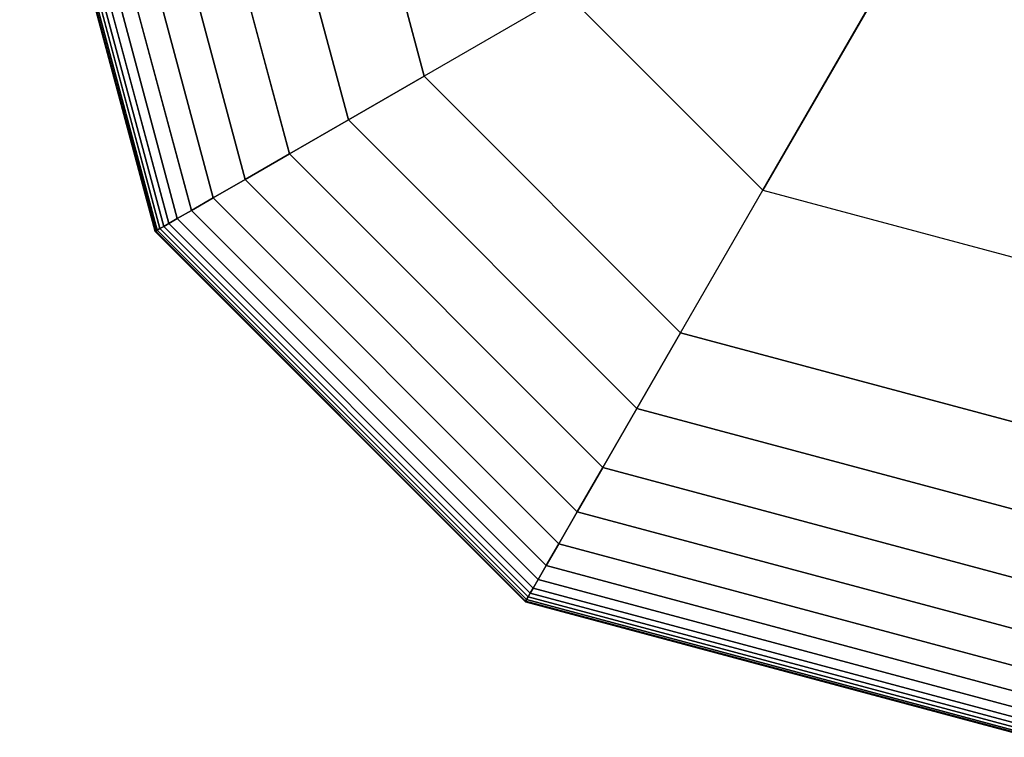
# Model space of a CAD drawing. Extents: x -2882 to 7610, y -5607 to 8500.
# Drawn here: x 4403 to 4497, y -97 to -28 of the extents above; entities that cross this region are included whole.
import ezdxf

# ---------------------------------------------------------------- set-up
doc = ezdxf.new("R2010")
doc.units = 0
doc.header["$LTSCALE"] = 350
doc.header["$MEASUREMENT"] = 0
doc.layers.add('COPENHAGEN.02', color=7, linetype='CONTINUOUS')

msp = doc.modelspace()

# ---------------------------------------------------------------- linework, layer by layer
at = {"layer": 'COPENHAGEN.02'}
for p, q in [((4416.266, -48.344), (4403.312, 0)), ((4403.312, 0), (4416.266, -48.344)), ((4416.266, -48.344), (4403.312, 0)), ((4403.312, 0), (4416.266, -48.344)), ((4416.317, -48.314), (4403.371, 0)), ((4403.371, 0), (4416.317, -48.314)), ((4416.317, -48.314), (4403.371, 0)), ((4403.371, 0), (4416.317, -48.314)), ((4416.317, -48.314), (4403.371, 0)), ((4403.371, 0), (4416.317, -48.314)), ((4416.317, -48.314), (4403.371, 0)), ((4403.371, 0), (4416.317, -48.314)), ((4416.469, -48.227), (4403.547, 0)), ((4403.547, 0), (4416.469, -48.227)), ((4416.469, -48.227), (4403.547, 0)), ((4403.547, 0), (4416.469, -48.227)), ((4416.469, -48.227), (4403.547, 0)), ((4403.547, 0), (4416.469, -48.227)), ((4416.469, -48.227), (4403.547, 0)), ((4403.547, 0), (4416.469, -48.227)), ((4416.723, -48.08), (4403.84, 0)), ((4403.84, 0), (4416.723, -48.08)), ((4416.723, -48.08), (4403.84, 0)), ((4403.84, 0), (4416.723, -48.08)), ((4416.723, -48.08), (4403.84, 0)), ((4403.84, 0), (4416.723, -48.08)), ((4416.723, -48.08), (4403.84, 0)), ((4403.84, 0), (4416.723, -48.08)), ((4417.078, -47.875), (4404.25, 0)), ((4404.25, 0), (4417.078, -47.875)), ((4417.078, -47.875), (4404.25, 0)), ((4404.25, 0), (4417.078, -47.875)), ((4417.078, -47.875), (4404.25, 0)), ((4404.25, 0), (4417.078, -47.875)), ((4417.078, -47.875), (4404.25, 0)), ((4404.25, 0), (4417.078, -47.875)), ((4417.571, -47.591), (4404.819, 0)), ((4404.819, 0), (4417.571, -47.591)), ((4417.571, -47.591), (4404.819, 0)), ((4404.819, 0), (4417.571, -47.591)), ((4417.571, -47.591), (4404.819, 0)), ((4404.819, 0), (4417.571, -47.591)), ((4417.571, -47.591), (4404.819, 0)), ((4404.819, 0), (4417.571, -47.591)), ((4418.38, -47.123), (4405.754, 0)), ((4405.754, 0), (4418.38, -47.123)), ((4418.38, -47.123), (4405.754, 0)), ((4405.754, 0), (4418.38, -47.123)), ((4418.38, -47.123), (4405.754, 0)), ((4405.754, 0), (4418.38, -47.123)), ((4418.38, -47.123), (4405.754, 0)), ((4405.754, 0), (4418.38, -47.123)), ((4419.723, -46.348), (4407.304, 0)), ((4407.304, 0), (4419.723, -46.348)), ((4419.723, -46.348), (4407.304, 0)), ((4407.304, 0), (4419.723, -46.348)), ((4419.723, -46.348), (4407.304, 0)), ((4407.304, 0), (4419.723, -46.348)), ((4419.723, -46.348), (4407.304, 0)), ((4407.304, 0), (4419.723, -46.348)), ((4421.814, -45.141), (4409.719, 0)), ((4409.719, 0), (4421.814, -45.141)), ((4421.814, -45.141), (4409.719, 0)), ((4409.719, 0), (4421.814, -45.141)), ((4421.814, -45.141), (4409.719, 0)), ((4409.719, 0), (4421.814, -45.141)), ((4421.814, -45.141), (4409.719, 0)), ((4409.719, 0), (4421.814, -45.141)), ((4424.869, -43.377), (4413.247, 0)), ((4413.247, 0), (4424.869, -43.377)), ((4424.869, -43.377), (4413.247, 0)), ((4413.247, 0), (4424.869, -43.377)), ((4424.869, -43.377), (4413.247, 0)), ((4413.247, 0), (4424.869, -43.377)), ((4424.869, -43.377), (4413.247, 0)), ((4413.247, 0), (4424.869, -43.377)), ((4429.104, -40.932), (4418.137, 0)), ((4418.137, 0), (4429.104, -40.932)), ((4429.104, -40.932), (4418.137, 0)), ((4418.137, 0), (4429.104, -40.932)), ((4429.104, -40.932), (4418.137, 0)), ((4418.137, 0), (4429.104, -40.932)), ((4429.104, -40.932), (4418.137, 0)), ((4418.137, 0), (4429.104, -40.932)), ((4434.735, -37.681), (4424.638, 0)), ((4424.638, 0), (4434.735, -37.681)), ((4434.735, -37.681), (4424.638, 0)), ((4424.638, 0), (4434.735, -37.681)), ((4434.735, -37.681), (4424.638, 0)), ((4424.638, 0), (4434.735, -37.681)), ((4434.735, -37.681), (4424.638, 0)), ((4424.638, 0), (4434.735, -37.681)), ((4433, 0), (4441.976, -33.5)), ((4441.976, -33.5), (4433, 0)), ((4433, 0), (4441.976, -33.5)), ((4441.976, -33.5), (4433, 0)), ((4416.266, -48.344), (4403.312, 0)), ((4403.312, 0), (4416.266, -48.344)), ((4416.266, -48.344), (4403.312, 0)), ((4403.312, 0), (4416.266, -48.344)), ((4416.266, -48.344), (4403.312, 0)), ((4403.312, 0), (4416.266, -48.344)), ((4416.317, -48.314), (4403.371, 0)), ((4403.371, 0), (4416.317, -48.314)), ((4416.317, -48.314), (4403.371, 0)), ((4403.371, 0), (4416.317, -48.314)), ((4416.317, -48.314), (4403.371, 0)), ((4403.371, 0), (4416.317, -48.314)), ((4416.317, -48.314), (4403.371, 0)), ((4403.371, 0), (4416.317, -48.314)), ((4416.317, -48.314), (4403.371, 0)), ((4403.371, 0), (4416.317, -48.314)), ((4416.317, -48.314), (4403.371, 0)), ((4403.371, 0), (4416.317, -48.314)), ((4416.469, -48.227), (4403.547, 0)), ((4403.547, 0), (4416.469, -48.227)), ((4416.469, -48.227), (4403.547, 0)), ((4403.547, 0), (4416.469, -48.227)), ((4416.469, -48.227), (4403.547, 0)), ((4403.547, 0), (4416.469, -48.227)), ((4416.469, -48.227), (4403.547, 0)), ((4403.547, 0), (4416.469, -48.227)), ((4416.469, -48.227), (4403.547, 0)), ((4403.547, 0), (4416.469, -48.227)), ((4416.469, -48.227), (4403.547, 0)), ((4403.547, 0), (4416.469, -48.227)), ((4416.723, -48.08), (4403.84, 0)), ((4403.84, 0), (4416.723, -48.08)), ((4416.723, -48.08), (4403.84, 0)), ((4403.84, 0), (4416.723, -48.08)), ((4416.723, -48.08), (4403.84, 0)), ((4403.84, 0), (4416.723, -48.08)), ((4416.723, -48.08), (4403.84, 0)), ((4403.84, 0), (4416.723, -48.08)), ((4416.723, -48.08), (4403.84, 0)), ((4403.84, 0), (4416.723, -48.08)), ((4416.723, -48.08), (4403.84, 0)), ((4403.84, 0), (4416.723, -48.08)), ((4417.078, -47.875), (4404.25, 0)), ((4404.25, 0), (4417.078, -47.875)), ((4417.078, -47.875), (4404.25, 0)), ((4404.25, 0), (4417.078, -47.875)), ((4417.078, -47.875), (4404.25, 0)), ((4404.25, 0), (4417.078, -47.875)), ((4417.078, -47.875), (4404.25, 0)), ((4404.25, 0), (4417.078, -47.875)), ((4417.078, -47.875), (4404.25, 0)), ((4404.25, 0), (4417.078, -47.875)), ((4417.078, -47.875), (4404.25, 0)), ((4404.25, 0), (4417.078, -47.875)), ((4417.571, -47.591), (4404.819, 0)), ((4404.819, 0), (4417.571, -47.591)), ((4417.571, -47.591), (4404.819, 0)), ((4404.819, 0), (4417.571, -47.591)), ((4417.571, -47.591), (4404.819, 0)), ((4404.819, 0), (4417.571, -47.591)), ((4417.571, -47.591), (4404.819, 0)), ((4404.819, 0), (4417.571, -47.591)), ((4417.571, -47.591), (4404.819, 0)), ((4404.819, 0), (4417.571, -47.591)), ((4417.571, -47.591), (4404.819, 0)), ((4404.819, 0), (4417.571, -47.591)), ((4418.38, -47.123), (4405.754, 0)), ((4405.754, 0), (4418.38, -47.123)), ((4418.38, -47.123), (4405.754, 0)), ((4405.754, 0), (4418.38, -47.123)), ((4418.38, -47.123), (4405.754, 0)), ((4405.754, 0), (4418.38, -47.123)), ((4418.38, -47.123), (4405.754, 0)), ((4405.754, 0), (4418.38, -47.123)), ((4418.38, -47.123), (4405.754, 0)), ((4405.754, 0), (4418.38, -47.123)), ((4418.38, -47.123), (4405.754, 0)), ((4405.754, 0), (4418.38, -47.123)), ((4419.723, -46.348), (4407.304, 0)), ((4407.304, 0), (4419.723, -46.348)), ((4419.723, -46.348), (4407.304, 0)), ((4407.304, 0), (4419.723, -46.348)), ((4419.723, -46.348), (4407.304, 0)), ((4407.304, 0), (4419.723, -46.348)), ((4419.723, -46.348), (4407.304, 0)), ((4407.304, 0), (4419.723, -46.348)), ((4419.723, -46.348), (4407.304, 0)), ((4407.304, 0), (4419.723, -46.348)), ((4419.723, -46.348), (4407.304, 0)), ((4407.304, 0), (4419.723, -46.348)), ((4421.814, -45.141), (4409.719, 0)), ((4409.719, 0), (4421.814, -45.141)), ((4421.814, -45.141), (4409.719, 0)), ((4409.719, 0), (4421.814, -45.141)), ((4421.814, -45.141), (4409.719, 0)), ((4409.719, 0), (4421.814, -45.141)), ((4421.814, -45.141), (4409.719, 0)), ((4409.719, 0), (4421.814, -45.141)), ((4421.814, -45.141), (4409.719, 0)), ((4409.719, 0), (4421.814, -45.141)), ((4421.814, -45.141), (4409.719, 0)), ((4409.719, 0), (4421.814, -45.141)), ((4424.869, -43.377), (4413.247, 0)), ((4413.247, 0), (4424.869, -43.377)), ((4424.869, -43.377), (4413.247, 0)), ((4413.247, 0), (4424.869, -43.377)), ((4424.869, -43.377), (4413.247, 0)), ((4413.247, 0), (4424.869, -43.377)), ((4424.869, -43.377), (4413.247, 0)), ((4413.247, 0), (4424.869, -43.377)), ((4424.869, -43.377), (4413.247, 0)), ((4413.247, 0), (4424.869, -43.377)), ((4424.869, -43.377), (4413.247, 0)), ((4413.247, 0), (4424.869, -43.377)), ((4429.104, -40.932), (4418.137, 0)), ((4418.137, 0), (4429.104, -40.932)), ((4429.104, -40.932), (4418.137, 0)), ((4418.137, 0), (4429.104, -40.932)), ((4429.104, -40.932), (4418.137, 0)), ((4418.137, 0), (4429.104, -40.932)), ((4429.104, -40.932), (4418.137, 0)), ((4418.137, 0), (4429.104, -40.932)), ((4429.104, -40.932), (4418.137, 0)), ((4418.137, 0), (4429.104, -40.932)), ((4429.104, -40.932), (4418.137, 0)), ((4418.137, 0), (4429.104, -40.932)), ((4434.735, -37.681), (4424.638, 0)), ((4424.638, 0), (4434.735, -37.681)), ((4434.735, -37.681), (4424.638, 0)), ((4424.638, 0), (4434.735, -37.681)), ((4434.735, -37.681), (4424.638, 0)), ((4424.638, 0), (4434.735, -37.681)), ((4434.735, -37.681), (4424.638, 0)), ((4424.638, 0), (4434.735, -37.681)), ((4434.735, -37.681), (4424.638, 0)), ((4424.638, 0), (4434.735, -37.681)), ((4434.735, -37.681), (4424.638, 0)), ((4424.638, 0), (4434.735, -37.681)), ((4433, 0), (4441.976, -33.5)), ((4441.976, -33.5), (4433, 0)), ((4433, 0), (4441.976, -33.5)), ((4441.976, -33.5), (4433, 0)), ((4441.976, -33.5), (4433, 0)), ((4433, 0), (4441.976, -33.5)), ((4441.976, -33.5), (4433, 0)), ((4433, 0), (4441.976, -33.5)), ((4441.976, -33.5), (4433, 0)), ((4486.929, -22.64), (4474.36, -44.409)), ((4474.36, -44.409), (4486.929, -22.64)), ((4455.591, -25.64), (4441.976, -33.5)), ((4455.591, -25.64), (4441.976, -33.5)), ((4455.591, -25.64), (4474.36, -44.409)), ((4474.36, -44.409), (4455.591, -25.64)), ((4434.735, -37.681), (4441.976, -33.5)), ((4441.976, -33.5), (4434.735, -37.681)), ((4441.976, -33.5), (4434.735, -37.681)), ((4434.735, -37.681), (4441.976, -33.5)), ((4434.735, -37.681), (4441.976, -33.5)), ((4441.976, -33.5), (4434.735, -37.681)), ((4441.976, -33.5), (4434.735, -37.681)), ((4434.735, -37.681), (4441.976, -33.5)), ((4434.735, -37.681), (4441.976, -33.5)), ((4441.976, -33.5), (4434.735, -37.681)), ((4441.976, -33.5), (4434.735, -37.681)), ((4434.735, -37.681), (4441.976, -33.5)), ((4434.735, -37.681), (4441.976, -33.5)), ((4441.976, -33.5), (4434.735, -37.681)), ((4441.976, -33.5), (4434.735, -37.681)), ((4434.735, -37.681), (4441.976, -33.5)), ((4434.735, -37.681), (4441.976, -33.5)), ((4441.976, -33.5), (4434.735, -37.681)), ((4441.976, -33.5), (4434.735, -37.681)), ((4434.735, -37.681), (4441.976, -33.5)), ((4441.976, -33.5), (4466.5, -58.024)), ((4466.5, -58.024), (4441.976, -33.5)), ((4441.976, -33.5), (4466.5, -58.024)), ((4466.5, -58.024), (4441.976, -33.5)), ((4441.976, -33.5), (4466.5, -58.024)), ((4466.5, -58.024), (4441.976, -33.5)), ((4441.976, -33.5), (4466.5, -58.024)), ((4466.5, -58.024), (4441.976, -33.5)), ((4441.976, -33.5), (4466.5, -58.024)), ((4441.976, -33.5), (4466.5, -58.024)), ((4466.5, -58.024), (4441.976, -33.5)), ((4441.976, -33.5), (4441.976, -33.5)), ((4441.976, -33.5), (4441.976, -33.5)), ((4441.976, -33.5), (4466.5, -58.024)), ((4466.5, -58.024), (4441.976, -33.5)), ((4429.104, -40.932), (4434.735, -37.681)), ((4434.735, -37.681), (4429.104, -40.932)), ((4434.735, -37.681), (4429.104, -40.932)), ((4429.104, -40.932), (4434.735, -37.681)), ((4429.104, -40.932), (4434.735, -37.681)), ((4434.735, -37.681), (4429.104, -40.932)), ((4434.735, -37.681), (4429.104, -40.932)), ((4429.104, -40.932), (4434.735, -37.681)), ((4429.104, -40.932), (4434.735, -37.681)), ((4434.735, -37.681), (4429.104, -40.932)), ((4434.735, -37.681), (4429.104, -40.932)), ((4429.104, -40.932), (4434.735, -37.681)), ((4429.104, -40.932), (4434.735, -37.681)), ((4434.735, -37.681), (4429.104, -40.932)), ((4434.735, -37.681), (4429.104, -40.932)), ((4429.104, -40.932), (4434.735, -37.681)), ((4429.104, -40.932), (4434.735, -37.681)), ((4434.735, -37.681), (4429.104, -40.932)), ((4434.735, -37.681), (4429.104, -40.932)), ((4429.104, -40.932), (4434.735, -37.681)), ((4462.319, -65.265), (4434.735, -37.681)), ((4434.735, -37.681), (4462.319, -65.265)), ((4462.319, -65.265), (4434.735, -37.681)), ((4434.735, -37.681), (4462.319, -65.265)), ((4462.319, -65.265), (4434.735, -37.681)), ((4434.735, -37.681), (4462.319, -65.265)), ((4462.319, -65.265), (4434.735, -37.681)), ((4434.735, -37.681), (4462.319, -65.265)), ((4462.319, -65.265), (4434.735, -37.681)), ((4434.735, -37.681), (4462.319, -65.265)), ((4462.319, -65.265), (4434.735, -37.681)), ((4434.735, -37.681), (4462.319, -65.265)), ((4462.319, -65.265), (4434.735, -37.681)), ((4434.735, -37.681), (4462.319, -65.265)), ((4462.319, -65.265), (4434.735, -37.681)), ((4434.735, -37.681), (4462.319, -65.265)), ((4462.319, -65.265), (4434.735, -37.681)), ((4434.735, -37.681), (4462.319, -65.265)), ((4462.319, -65.265), (4434.735, -37.681)), ((4434.735, -37.681), (4462.319, -65.265)), ((4424.869, -43.377), (4429.104, -40.932)), ((4429.104, -40.932), (4424.869, -43.377)), ((4429.104, -40.932), (4424.869, -43.377)), ((4424.869, -43.377), (4429.104, -40.932)), ((4424.869, -43.377), (4429.104, -40.932)), ((4429.104, -40.932), (4424.869, -43.377)), ((4429.104, -40.932), (4424.869, -43.377)), ((4424.869, -43.377), (4429.104, -40.932)), ((4424.869, -43.377), (4429.104, -40.932)), ((4429.104, -40.932), (4424.869, -43.377)), ((4429.104, -40.932), (4424.869, -43.377)), ((4424.869, -43.377), (4429.104, -40.932)), ((4424.869, -43.377), (4429.104, -40.932)), ((4429.104, -40.932), (4424.869, -43.377)), ((4429.104, -40.932), (4424.869, -43.377)), ((4424.869, -43.377), (4429.104, -40.932)), ((4424.869, -43.377), (4429.104, -40.932)), ((4429.104, -40.932), (4424.869, -43.377)), ((4429.104, -40.932), (4424.869, -43.377)), ((4424.869, -43.377), (4429.104, -40.932)), ((4459.068, -70.896), (4429.104, -40.932)), ((4429.104, -40.932), (4459.068, -70.896)), ((4459.068, -70.896), (4429.104, -40.932)), ((4429.104, -40.932), (4459.068, -70.896)), ((4459.068, -70.896), (4429.104, -40.932)), ((4429.104, -40.932), (4459.068, -70.896)), ((4459.068, -70.896), (4429.104, -40.932)), ((4429.104, -40.932), (4459.068, -70.896)), ((4459.068, -70.896), (4429.104, -40.932)), ((4429.104, -40.932), (4459.068, -70.896)), ((4459.068, -70.896), (4429.104, -40.932)), ((4429.104, -40.932), (4459.068, -70.896)), ((4459.068, -70.896), (4429.104, -40.932)), ((4429.104, -40.932), (4459.068, -70.896)), ((4459.068, -70.896), (4429.104, -40.932)), ((4429.104, -40.932), (4459.068, -70.896)), ((4459.068, -70.896), (4429.104, -40.932)), ((4429.104, -40.932), (4459.068, -70.896)), ((4459.068, -70.896), (4429.104, -40.932)), ((4429.104, -40.932), (4459.068, -70.896)), ((4421.814, -45.141), (4424.869, -43.377)), ((4424.869, -43.377), (4421.814, -45.141)), ((4424.869, -43.377), (4421.814, -45.141)), ((4421.814, -45.141), (4424.869, -43.377)), ((4421.814, -45.141), (4424.869, -43.377)), ((4424.869, -43.377), (4421.814, -45.141)), ((4424.869, -43.377), (4421.814, -45.141)), ((4421.814, -45.141), (4424.869, -43.377)), ((4421.814, -45.141), (4424.869, -43.377)), ((4424.869, -43.377), (4421.814, -45.141)), ((4424.869, -43.377), (4421.814, -45.141)), ((4421.814, -45.141), (4424.869, -43.377)), ((4421.814, -45.141), (4424.869, -43.377)), ((4424.869, -43.377), (4421.814, -45.141)), ((4424.869, -43.377), (4421.814, -45.141)), ((4421.814, -45.141), (4424.869, -43.377)), ((4421.814, -45.141), (4424.869, -43.377)), ((4424.869, -43.377), (4421.814, -45.141)), ((4424.869, -43.377), (4421.814, -45.141)), ((4421.814, -45.141), (4424.869, -43.377)), ((4456.623, -75.131), (4424.869, -43.377)), ((4424.869, -43.377), (4456.623, -75.131)), ((4456.623, -75.131), (4424.869, -43.377)), ((4424.869, -43.377), (4456.623, -75.131)), ((4456.623, -75.131), (4424.869, -43.377)), ((4424.869, -43.377), (4456.623, -75.131)), ((4456.623, -75.131), (4424.869, -43.377)), ((4424.869, -43.377), (4456.623, -75.131)), ((4456.623, -75.131), (4424.869, -43.377)), ((4424.869, -43.377), (4456.623, -75.131)), ((4456.623, -75.131), (4424.869, -43.377)), ((4424.869, -43.377), (4456.623, -75.131)), ((4456.623, -75.131), (4424.869, -43.377)), ((4424.869, -43.377), (4456.623, -75.131)), ((4456.623, -75.131), (4424.869, -43.377)), ((4424.869, -43.377), (4456.623, -75.131)), ((4456.623, -75.131), (4424.869, -43.377)), ((4424.869, -43.377), (4456.623, -75.131)), ((4456.623, -75.131), (4424.869, -43.377)), ((4424.869, -43.377), (4456.623, -75.131)), ((4419.723, -46.348), (4421.814, -45.141)), ((4421.814, -45.141), (4419.723, -46.348)), ((4421.814, -45.141), (4419.723, -46.348)), ((4419.723, -46.348), (4421.814, -45.141)), ((4419.723, -46.348), (4421.814, -45.141)), ((4421.814, -45.141), (4419.723, -46.348)), ((4421.814, -45.141), (4419.723, -46.348)), ((4419.723, -46.348), (4421.814, -45.141)), ((4419.723, -46.348), (4421.814, -45.141)), ((4421.814, -45.141), (4419.723, -46.348)), ((4421.814, -45.141), (4419.723, -46.348)), ((4419.723, -46.348), (4421.814, -45.141)), ((4419.723, -46.348), (4421.814, -45.141)), ((4421.814, -45.141), (4419.723, -46.348)), ((4421.814, -45.141), (4419.723, -46.348)), ((4419.723, -46.348), (4421.814, -45.141)), ((4419.723, -46.348), (4421.814, -45.141)), ((4421.814, -45.141), (4419.723, -46.348)), ((4421.814, -45.141), (4419.723, -46.348)), ((4419.723, -46.348), (4421.814, -45.141)), ((4454.859, -78.186), (4421.814, -45.141)), ((4421.814, -45.141), (4454.859, -78.186)), ((4454.859, -78.186), (4421.814, -45.141)), ((4421.814, -45.141), (4454.859, -78.186)), ((4454.859, -78.186), (4421.814, -45.141)), ((4421.814, -45.141), (4454.859, -78.186)), ((4454.859, -78.186), (4421.814, -45.141)), ((4421.814, -45.141), (4454.859, -78.186)), ((4454.859, -78.186), (4421.814, -45.141)), ((4421.814, -45.141), (4454.859, -78.186)), ((4454.859, -78.186), (4421.814, -45.141)), ((4421.814, -45.141), (4454.859, -78.186)), ((4454.859, -78.186), (4421.814, -45.141)), ((4421.814, -45.141), (4454.859, -78.186)), ((4454.859, -78.186), (4421.814, -45.141)), ((4421.814, -45.141), (4454.859, -78.186)), ((4454.859, -78.186), (4421.814, -45.141)), ((4421.814, -45.141), (4454.859, -78.186)), ((4454.859, -78.186), (4421.814, -45.141)), ((4421.814, -45.141), (4454.859, -78.186)), ((4466.5, -58.024), (4474.36, -44.409)), ((4466.5, -58.024), (4474.36, -44.409)), ((4474.36, -44.409), (4500, -51.28)), ((4474.36, -44.409), (4500, -51.28)), ((4418.38, -47.123), (4419.723, -46.348)), ((4419.723, -46.348), (4418.38, -47.123)), ((4419.723, -46.348), (4418.38, -47.123)), ((4418.38, -47.123), (4419.723, -46.348)), ((4418.38, -47.123), (4419.723, -46.348)), ((4419.723, -46.348), (4418.38, -47.123)), ((4419.723, -46.348), (4418.38, -47.123)), ((4418.38, -47.123), (4419.723, -46.348)), ((4418.38, -47.123), (4419.723, -46.348)), ((4419.723, -46.348), (4418.38, -47.123)), ((4419.723, -46.348), (4418.38, -47.123)), ((4418.38, -47.123), (4419.723, -46.348)), ((4418.38, -47.123), (4419.723, -46.348)), ((4419.723, -46.348), (4418.38, -47.123)), ((4419.723, -46.348), (4418.38, -47.123)), ((4418.38, -47.123), (4419.723, -46.348)), ((4418.38, -47.123), (4419.723, -46.348)), ((4419.723, -46.348), (4418.38, -47.123)), ((4419.723, -46.348), (4418.38, -47.123)), ((4418.38, -47.123), (4419.723, -46.348)), ((4453.652, -80.277), (4419.723, -46.348)), ((4419.723, -46.348), (4453.652, -80.277)), ((4453.652, -80.277), (4419.723, -46.348)), ((4419.723, -46.348), (4453.652, -80.277)), ((4453.652, -80.277), (4419.723, -46.348)), ((4419.723, -46.348), (4453.652, -80.277)), ((4453.652, -80.277), (4419.723, -46.348)), ((4419.723, -46.348), (4453.652, -80.277)), ((4453.652, -80.277), (4419.723, -46.348)), ((4419.723, -46.348), (4453.652, -80.277)), ((4453.652, -80.277), (4419.723, -46.348)), ((4419.723, -46.348), (4453.652, -80.277)), ((4453.652, -80.277), (4419.723, -46.348)), ((4419.723, -46.348), (4453.652, -80.277)), ((4453.652, -80.277), (4419.723, -46.348)), ((4419.723, -46.348), (4453.652, -80.277)), ((4453.652, -80.277), (4419.723, -46.348)), ((4419.723, -46.348), (4453.652, -80.277)), ((4453.652, -80.277), (4419.723, -46.348)), ((4419.723, -46.348), (4453.652, -80.277)), ((4416.723, -48.08), (4417.078, -47.875)), ((4417.078, -47.875), (4416.723, -48.08)), ((4417.078, -47.875), (4416.723, -48.08)), ((4416.723, -48.08), (4417.078, -47.875)), ((4416.723, -48.08), (4417.078, -47.875)), ((4417.078, -47.875), (4416.723, -48.08)), ((4417.078, -47.875), (4416.723, -48.08)), ((4416.723, -48.08), (4417.078, -47.875)), ((4416.723, -48.08), (4417.078, -47.875)), ((4417.078, -47.875), (4416.723, -48.08)), ((4417.078, -47.875), (4416.723, -48.08)), ((4416.723, -48.08), (4417.078, -47.875)), ((4416.723, -48.08), (4417.078, -47.875)), ((4417.078, -47.875), (4416.723, -48.08)), ((4417.078, -47.875), (4416.723, -48.08)), ((4416.723, -48.08), (4417.078, -47.875)), ((4416.723, -48.08), (4417.078, -47.875)), ((4417.078, -47.875), (4416.723, -48.08)), ((4417.078, -47.875), (4416.723, -48.08)), ((4416.723, -48.08), (4417.078, -47.875)), ((4417.078, -47.875), (4417.571, -47.591)), ((4417.571, -47.591), (4417.078, -47.875)), ((4417.571, -47.591), (4417.078, -47.875)), ((4417.078, -47.875), (4417.571, -47.591)), ((4417.078, -47.875), (4417.571, -47.591)), ((4417.571, -47.591), (4417.078, -47.875)), ((4417.571, -47.591), (4417.078, -47.875)), ((4417.078, -47.875), (4417.571, -47.591)), ((4417.078, -47.875), (4417.571, -47.591)), ((4417.571, -47.591), (4417.078, -47.875)), ((4417.571, -47.591), (4417.078, -47.875)), ((4417.078, -47.875), (4417.571, -47.591)), ((4417.078, -47.875), (4417.571, -47.591)), ((4417.571, -47.591), (4417.078, -47.875)), ((4417.571, -47.591), (4417.078, -47.875)), ((4417.078, -47.875), (4417.571, -47.591)), ((4417.078, -47.875), (4417.571, -47.591)), ((4417.571, -47.591), (4417.078, -47.875)), ((4417.571, -47.591), (4417.078, -47.875)), ((4417.078, -47.875), (4417.571, -47.591)), ((4452.125, -82.922), (4417.078, -47.875)), ((4417.078, -47.875), (4452.125, -82.922)), ((4452.125, -82.922), (4417.078, -47.875)), ((4417.078, -47.875), (4452.125, -82.922)), ((4452.125, -82.922), (4417.078, -47.875)), ((4417.078, -47.875), (4452.125, -82.922)), ((4452.125, -82.922), (4417.078, -47.875)), ((4417.078, -47.875), (4452.125, -82.922)), ((4452.125, -82.922), (4417.078, -47.875)), ((4417.078, -47.875), (4452.125, -82.922)), ((4452.125, -82.922), (4417.078, -47.875)), ((4417.078, -47.875), (4452.125, -82.922)), ((4452.125, -82.922), (4417.078, -47.875)), ((4417.078, -47.875), (4452.125, -82.922)), ((4452.125, -82.922), (4417.078, -47.875)), ((4417.078, -47.875), (4452.125, -82.922)), ((4452.125, -82.922), (4417.078, -47.875)), ((4417.078, -47.875), (4452.125, -82.922)), ((4452.125, -82.922), (4417.078, -47.875)), ((4417.078, -47.875), (4452.125, -82.922)), ((4417.571, -47.591), (4418.38, -47.123)), ((4418.38, -47.123), (4417.571, -47.591)), ((4418.38, -47.123), (4417.571, -47.591)), ((4417.571, -47.591), (4418.38, -47.123)), ((4417.571, -47.591), (4418.38, -47.123)), ((4418.38, -47.123), (4417.571, -47.591)), ((4418.38, -47.123), (4417.571, -47.591)), ((4417.571, -47.591), (4418.38, -47.123)), ((4417.571, -47.591), (4418.38, -47.123)), ((4418.38, -47.123), (4417.571, -47.591)), ((4418.38, -47.123), (4417.571, -47.591)), ((4417.571, -47.591), (4418.38, -47.123)), ((4417.571, -47.591), (4418.38, -47.123)), ((4418.38, -47.123), (4417.571, -47.591)), ((4418.38, -47.123), (4417.571, -47.591)), ((4417.571, -47.591), (4418.38, -47.123)), ((4417.571, -47.591), (4418.38, -47.123)), ((4418.38, -47.123), (4417.571, -47.591)), ((4418.38, -47.123), (4417.571, -47.591)), ((4417.571, -47.591), (4418.38, -47.123)), ((4452.409, -82.429), (4417.571, -47.591)), ((4417.571, -47.591), (4452.409, -82.429)), ((4452.409, -82.429), (4417.571, -47.591)), ((4417.571, -47.591), (4452.409, -82.429)), ((4452.409, -82.429), (4417.571, -47.591)), ((4417.571, -47.591), (4452.409, -82.429)), ((4452.409, -82.429), (4417.571, -47.591)), ((4417.571, -47.591), (4452.409, -82.429)), ((4452.409, -82.429), (4417.571, -47.591)), ((4417.571, -47.591), (4452.409, -82.429)), ((4452.409, -82.429), (4417.571, -47.591)), ((4417.571, -47.591), (4452.409, -82.429)), ((4452.409, -82.429), (4417.571, -47.591)), ((4417.571, -47.591), (4452.409, -82.429)), ((4452.409, -82.429), (4417.571, -47.591)), ((4417.571, -47.591), (4452.409, -82.429)), ((4452.409, -82.429), (4417.571, -47.591)), ((4417.571, -47.591), (4452.409, -82.429)), ((4452.409, -82.429), (4417.571, -47.591)), ((4417.571, -47.591), (4452.409, -82.429)), ((4452.877, -81.62), (4418.38, -47.123)), ((4418.38, -47.123), (4452.877, -81.62)), ((4452.877, -81.62), (4418.38, -47.123)), ((4418.38, -47.123), (4452.877, -81.62)), ((4452.877, -81.62), (4418.38, -47.123)), ((4418.38, -47.123), (4452.877, -81.62)), ((4452.877, -81.62), (4418.38, -47.123)), ((4418.38, -47.123), (4452.877, -81.62)), ((4452.877, -81.62), (4418.38, -47.123)), ((4418.38, -47.123), (4452.877, -81.62)), ((4452.877, -81.62), (4418.38, -47.123)), ((4418.38, -47.123), (4452.877, -81.62)), ((4452.877, -81.62), (4418.38, -47.123)), ((4418.38, -47.123), (4452.877, -81.62)), ((4452.877, -81.62), (4418.38, -47.123)), ((4418.38, -47.123), (4452.877, -81.62)), ((4452.877, -81.62), (4418.38, -47.123)), ((4418.38, -47.123), (4452.877, -81.62)), ((4452.877, -81.62), (4418.38, -47.123)), ((4418.38, -47.123), (4452.877, -81.62)), ((4416.266, -48.344), (4416.317, -48.314)), ((4416.317, -48.314), (4416.266, -48.344)), ((4416.317, -48.314), (4416.266, -48.344)), ((4416.266, -48.344), (4416.317, -48.314)), ((4416.266, -48.344), (4416.317, -48.314)), ((4416.317, -48.314), (4416.266, -48.344)), ((4416.317, -48.314), (4416.266, -48.344)), ((4416.266, -48.344), (4416.317, -48.314)), ((4416.266, -48.344), (4416.317, -48.314)), ((4416.317, -48.314), (4416.266, -48.344)), ((4416.317, -48.314), (4416.266, -48.344)), ((4416.266, -48.344), (4416.317, -48.314)), ((4416.266, -48.344), (4416.317, -48.314)), ((4416.317, -48.314), (4416.266, -48.344)), ((4416.317, -48.314), (4416.266, -48.344)), ((4416.266, -48.344), (4416.317, -48.314)), ((4416.266, -48.344), (4416.317, -48.314)), ((4416.317, -48.314), (4416.266, -48.344)), ((4416.317, -48.314), (4416.266, -48.344)), ((4416.266, -48.344), (4416.317, -48.314)), ((4451.656, -83.734), (4416.266, -48.344)), ((4416.266, -48.344), (4451.656, -83.734)), ((4451.656, -83.734), (4416.266, -48.344)), ((4416.266, -48.344), (4451.656, -83.734)), ((4451.656, -83.734), (4416.266, -48.344)), ((4416.266, -48.344), (4451.656, -83.734)), ((4451.656, -83.734), (4416.266, -48.344)), ((4416.266, -48.344), (4451.656, -83.734)), ((4451.656, -83.734), (4416.266, -48.344)), ((4416.266, -48.344), (4451.656, -83.734)), ((4416.317, -48.314), (4416.469, -48.227)), ((4416.469, -48.227), (4416.317, -48.314)), ((4416.469, -48.227), (4416.317, -48.314)), ((4416.317, -48.314), (4416.469, -48.227)), ((4416.317, -48.314), (4416.469, -48.227)), ((4416.469, -48.227), (4416.317, -48.314)), ((4416.469, -48.227), (4416.317, -48.314)), ((4416.317, -48.314), (4416.469, -48.227)), ((4416.317, -48.314), (4416.469, -48.227)), ((4416.469, -48.227), (4416.317, -48.314)), ((4416.469, -48.227), (4416.317, -48.314)), ((4416.317, -48.314), (4416.469, -48.227)), ((4416.317, -48.314), (4416.469, -48.227)), ((4416.469, -48.227), (4416.317, -48.314)), ((4416.469, -48.227), (4416.317, -48.314)), ((4416.317, -48.314), (4416.469, -48.227)), ((4416.317, -48.314), (4416.469, -48.227)), ((4416.469, -48.227), (4416.317, -48.314)), ((4416.469, -48.227), (4416.317, -48.314)), ((4416.317, -48.314), (4416.469, -48.227)), ((4451.686, -83.683), (4416.317, -48.314)), ((4416.317, -48.314), (4451.686, -83.683)), ((4451.686, -83.683), (4416.317, -48.314)), ((4416.317, -48.314), (4451.686, -83.683)), ((4451.686, -83.683), (4416.317, -48.314)), ((4416.317, -48.314), (4451.686, -83.683)), ((4451.686, -83.683), (4416.317, -48.314)), ((4416.317, -48.314), (4451.686, -83.683)), ((4451.686, -83.683), (4416.317, -48.314)), ((4416.317, -48.314), (4451.686, -83.683)), ((4451.686, -83.683), (4416.317, -48.314)), ((4416.317, -48.314), (4451.686, -83.683)), ((4451.686, -83.683), (4416.317, -48.314)), ((4416.317, -48.314), (4451.686, -83.683)), ((4451.686, -83.683), (4416.317, -48.314)), ((4416.317, -48.314), (4451.686, -83.683)), ((4451.686, -83.683), (4416.317, -48.314)), ((4416.317, -48.314), (4451.686, -83.683)), ((4451.686, -83.683), (4416.317, -48.314)), ((4416.317, -48.314), (4451.686, -83.683)), ((4416.469, -48.227), (4416.723, -48.08)), ((4416.723, -48.08), (4416.469, -48.227)), ((4416.723, -48.08), (4416.469, -48.227)), ((4416.469, -48.227), (4416.723, -48.08)), ((4416.469, -48.227), (4416.723, -48.08)), ((4416.723, -48.08), (4416.469, -48.227)), ((4416.723, -48.08), (4416.469, -48.227)), ((4416.469, -48.227), (4416.723, -48.08)), ((4416.469, -48.227), (4416.723, -48.08)), ((4416.723, -48.08), (4416.469, -48.227)), ((4416.723, -48.08), (4416.469, -48.227)), ((4416.469, -48.227), (4416.723, -48.08)), ((4416.469, -48.227), (4416.723, -48.08)), ((4416.723, -48.08), (4416.469, -48.227)), ((4416.723, -48.08), (4416.469, -48.227)), ((4416.469, -48.227), (4416.723, -48.08)), ((4416.469, -48.227), (4416.723, -48.08)), ((4416.723, -48.08), (4416.469, -48.227)), ((4416.723, -48.08), (4416.469, -48.227)), ((4416.469, -48.227), (4416.723, -48.08)), ((4451.773, -83.531), (4416.469, -48.227)), ((4416.469, -48.227), (4451.773, -83.531)), ((4451.773, -83.531), (4416.469, -48.227)), ((4416.469, -48.227), (4451.773, -83.531)), ((4451.773, -83.531), (4416.469, -48.227)), ((4416.469, -48.227), (4451.773, -83.531)), ((4451.773, -83.531), (4416.469, -48.227)), ((4416.469, -48.227), (4451.773, -83.531)), ((4451.773, -83.531), (4416.469, -48.227)), ((4416.469, -48.227), (4451.773, -83.531)), ((4451.773, -83.531), (4416.469, -48.227)), ((4416.469, -48.227), (4451.773, -83.531)), ((4451.773, -83.531), (4416.469, -48.227)), ((4416.469, -48.227), (4451.773, -83.531)), ((4451.773, -83.531), (4416.469, -48.227)), ((4416.469, -48.227), (4451.773, -83.531)), ((4451.773, -83.531), (4416.469, -48.227)), ((4416.469, -48.227), (4451.773, -83.531)), ((4451.773, -83.531), (4416.469, -48.227)), ((4416.469, -48.227), (4451.773, -83.531)), ((4451.92, -83.277), (4416.723, -48.08)), ((4416.723, -48.08), (4451.92, -83.277)), ((4451.92, -83.277), (4416.723, -48.08)), ((4416.723, -48.08), (4451.92, -83.277)), ((4451.92, -83.277), (4416.723, -48.08)), ((4416.723, -48.08), (4451.92, -83.277)), ((4451.92, -83.277), (4416.723, -48.08)), ((4416.723, -48.08), (4451.92, -83.277)), ((4451.92, -83.277), (4416.723, -48.08)), ((4416.723, -48.08), (4451.92, -83.277)), ((4451.92, -83.277), (4416.723, -48.08)), ((4416.723, -48.08), (4451.92, -83.277)), ((4451.92, -83.277), (4416.723, -48.08)), ((4416.723, -48.08), (4451.92, -83.277)), ((4451.92, -83.277), (4416.723, -48.08)), ((4416.723, -48.08), (4451.92, -83.277)), ((4451.92, -83.277), (4416.723, -48.08)), ((4416.723, -48.08), (4451.92, -83.277)), ((4451.92, -83.277), (4416.723, -48.08)), ((4416.723, -48.08), (4451.92, -83.277)), ((4462.319, -65.265), (4466.5, -58.024)), ((4466.5, -58.024), (4462.319, -65.265)), ((4466.5, -58.024), (4462.319, -65.265)), ((4462.319, -65.265), (4466.5, -58.024)), ((4462.319, -65.265), (4466.5, -58.024)), ((4466.5, -58.024), (4462.319, -65.265)), ((4466.5, -58.024), (4462.319, -65.265)), ((4462.319, -65.265), (4466.5, -58.024)), ((4462.319, -65.265), (4466.5, -58.024)), ((4466.5, -58.024), (4462.319, -65.265)), ((4466.5, -58.024), (4462.319, -65.265)), ((4462.319, -65.265), (4466.5, -58.024)), ((4462.319, -65.265), (4466.5, -58.024)), ((4466.5, -58.024), (4462.319, -65.265)), ((4466.5, -58.024), (4462.319, -65.265)), ((4462.319, -65.265), (4466.5, -58.024)), ((4462.319, -65.265), (4466.5, -58.024)), ((4466.5, -58.024), (4462.319, -65.265)), ((4466.5, -58.024), (4462.319, -65.265)), ((4462.319, -65.265), (4466.5, -58.024)), ((4466.5, -58.024), (4500, -67)), ((4500, -67), (4466.5, -58.024)), ((4466.5, -58.024), (4500, -67)), ((4500, -67), (4466.5, -58.024)), ((4466.5, -58.024), (4500, -67)), ((4500, -67), (4466.5, -58.024)), ((4466.5, -58.024), (4500, -67)), ((4500, -67), (4466.5, -58.024)), ((4500, -67), (4466.5, -58.024)), ((4466.5, -58.024), (4500, -67)), ((4500, -67), (4466.5, -58.024)), ((4466.5, -58.024), (4466.5, -58.024)), ((4466.5, -58.024), (4466.5, -58.024)), ((4466.5, -58.024), (4500, -67)), ((4500, -67), (4466.5, -58.024)), ((4459.068, -70.896), (4462.319, -65.265)), ((4462.319, -65.265), (4459.068, -70.896)), ((4462.319, -65.265), (4459.068, -70.896)), ((4459.068, -70.896), (4462.319, -65.265)), ((4459.068, -70.896), (4462.319, -65.265)), ((4462.319, -65.265), (4459.068, -70.896)), ((4462.319, -65.265), (4459.068, -70.896)), ((4459.068, -70.896), (4462.319, -65.265)), ((4459.068, -70.896), (4462.319, -65.265)), ((4462.319, -65.265), (4459.068, -70.896)), ((4462.319, -65.265), (4459.068, -70.896)), ((4459.068, -70.896), (4462.319, -65.265)), ((4459.068, -70.896), (4462.319, -65.265)), ((4462.319, -65.265), (4459.068, -70.896)), ((4462.319, -65.265), (4459.068, -70.896)), ((4459.068, -70.896), (4462.319, -65.265)), ((4459.068, -70.896), (4462.319, -65.265)), ((4462.319, -65.265), (4459.068, -70.896)), ((4462.319, -65.265), (4459.068, -70.896)), ((4459.068, -70.896), (4462.319, -65.265)), ((4500, -75.362), (4462.319, -65.265)), ((4462.319, -65.265), (4500, -75.362)), ((4500, -75.362), (4462.319, -65.265)), ((4462.319, -65.265), (4500, -75.362)), ((4500, -75.362), (4462.319, -65.265)), ((4462.319, -65.265), (4500, -75.362)), ((4500, -75.362), (4462.319, -65.265)), ((4462.319, -65.265), (4500, -75.362)), ((4500, -75.362), (4462.319, -65.265)), ((4462.319, -65.265), (4500, -75.362)), ((4500, -75.362), (4462.319, -65.265)), ((4462.319, -65.265), (4500, -75.362)), ((4500, -75.362), (4462.319, -65.265)), ((4462.319, -65.265), (4500, -75.362)), ((4500, -75.362), (4462.319, -65.265)), ((4462.319, -65.265), (4500, -75.362)), ((4500, -75.362), (4462.319, -65.265)), ((4462.319, -65.265), (4500, -75.362)), ((4500, -75.362), (4462.319, -65.265)), ((4462.319, -65.265), (4500, -75.362)), ((4456.623, -75.131), (4459.068, -70.896)), ((4459.068, -70.896), (4456.623, -75.131)), ((4459.068, -70.896), (4456.623, -75.131)), ((4456.623, -75.131), (4459.068, -70.896)), ((4456.623, -75.131), (4459.068, -70.896)), ((4459.068, -70.896), (4456.623, -75.131)), ((4459.068, -70.896), (4456.623, -75.131)), ((4456.623, -75.131), (4459.068, -70.896)), ((4456.623, -75.131), (4459.068, -70.896)), ((4459.068, -70.896), (4456.623, -75.131)), ((4459.068, -70.896), (4456.623, -75.131)), ((4456.623, -75.131), (4459.068, -70.896)), ((4456.623, -75.131), (4459.068, -70.896)), ((4459.068, -70.896), (4456.623, -75.131)), ((4459.068, -70.896), (4456.623, -75.131)), ((4456.623, -75.131), (4459.068, -70.896)), ((4456.623, -75.131), (4459.068, -70.896)), ((4459.068, -70.896), (4456.623, -75.131)), ((4459.068, -70.896), (4456.623, -75.131)), ((4456.623, -75.131), (4459.068, -70.896)), ((4500, -81.863), (4459.068, -70.896)), ((4459.068, -70.896), (4500, -81.863)), ((4500, -81.863), (4459.068, -70.896)), ((4459.068, -70.896), (4500, -81.863)), ((4500, -81.863), (4459.068, -70.896)), ((4459.068, -70.896), (4500, -81.863)), ((4500, -81.863), (4459.068, -70.896)), ((4459.068, -70.896), (4500, -81.863)), ((4500, -81.863), (4459.068, -70.896)), ((4459.068, -70.896), (4500, -81.863)), ((4500, -81.863), (4459.068, -70.896)), ((4459.068, -70.896), (4500, -81.863)), ((4500, -81.863), (4459.068, -70.896)), ((4459.068, -70.896), (4500, -81.863)), ((4500, -81.863), (4459.068, -70.896)), ((4459.068, -70.896), (4500, -81.863)), ((4500, -81.863), (4459.068, -70.896)), ((4459.068, -70.896), (4500, -81.863)), ((4500, -81.863), (4459.068, -70.896)), ((4459.068, -70.896), (4500, -81.863)), ((4454.859, -78.186), (4456.623, -75.131)), ((4456.623, -75.131), (4454.859, -78.186)), ((4456.623, -75.131), (4454.859, -78.186)), ((4454.859, -78.186), (4456.623, -75.131)), ((4454.859, -78.186), (4456.623, -75.131)), ((4456.623, -75.131), (4454.859, -78.186)), ((4456.623, -75.131), (4454.859, -78.186)), ((4454.859, -78.186), (4456.623, -75.131)), ((4454.859, -78.186), (4456.623, -75.131)), ((4456.623, -75.131), (4454.859, -78.186)), ((4456.623, -75.131), (4454.859, -78.186)), ((4454.859, -78.186), (4456.623, -75.131)), ((4454.859, -78.186), (4456.623, -75.131)), ((4456.623, -75.131), (4454.859, -78.186)), ((4456.623, -75.131), (4454.859, -78.186)), ((4454.859, -78.186), (4456.623, -75.131)), ((4454.859, -78.186), (4456.623, -75.131)), ((4456.623, -75.131), (4454.859, -78.186)), ((4456.623, -75.131), (4454.859, -78.186)), ((4454.859, -78.186), (4456.623, -75.131)), ((4500, -86.753), (4456.623, -75.131)), ((4456.623, -75.131), (4500, -86.753)), ((4500, -86.753), (4456.623, -75.131)), ((4456.623, -75.131), (4500, -86.753)), ((4500, -86.753), (4456.623, -75.131)), ((4456.623, -75.131), (4500, -86.753)), ((4500, -86.753), (4456.623, -75.131)), ((4456.623, -75.131), (4500, -86.753)), ((4500, -86.753), (4456.623, -75.131)), ((4456.623, -75.131), (4500, -86.753)), ((4500, -86.753), (4456.623, -75.131)), ((4456.623, -75.131), (4500, -86.753)), ((4500, -86.753), (4456.623, -75.131)), ((4456.623, -75.131), (4500, -86.753)), ((4500, -86.753), (4456.623, -75.131)), ((4456.623, -75.131), (4500, -86.753)), ((4500, -86.753), (4456.623, -75.131)), ((4456.623, -75.131), (4500, -86.753)), ((4500, -86.753), (4456.623, -75.131)), ((4456.623, -75.131), (4500, -86.753)), ((4453.652, -80.277), (4454.859, -78.186)), ((4454.859, -78.186), (4453.652, -80.277)), ((4454.859, -78.186), (4453.652, -80.277)), ((4453.652, -80.277), (4454.859, -78.186)), ((4453.652, -80.277), (4454.859, -78.186)), ((4454.859, -78.186), (4453.652, -80.277)), ((4454.859, -78.186), (4453.652, -80.277)), ((4453.652, -80.277), (4454.859, -78.186)), ((4453.652, -80.277), (4454.859, -78.186)), ((4454.859, -78.186), (4453.652, -80.277)), ((4454.859, -78.186), (4453.652, -80.277)), ((4453.652, -80.277), (4454.859, -78.186)), ((4453.652, -80.277), (4454.859, -78.186)), ((4454.859, -78.186), (4453.652, -80.277)), ((4454.859, -78.186), (4453.652, -80.277)), ((4453.652, -80.277), (4454.859, -78.186)), ((4453.652, -80.277), (4454.859, -78.186)), ((4454.859, -78.186), (4453.652, -80.277)), ((4454.859, -78.186), (4453.652, -80.277)), ((4453.652, -80.277), (4454.859, -78.186)), ((4500, -90.281), (4454.859, -78.186)), ((4454.859, -78.186), (4500, -90.281)), ((4500, -90.281), (4454.859, -78.186)), ((4454.859, -78.186), (4500, -90.281)), ((4500, -90.281), (4454.859, -78.186)), ((4454.859, -78.186), (4500, -90.281)), ((4500, -90.281), (4454.859, -78.186)), ((4454.859, -78.186), (4500, -90.281)), ((4500, -90.281), (4454.859, -78.186)), ((4454.859, -78.186), (4500, -90.281)), ((4500, -90.281), (4454.859, -78.186)), ((4454.859, -78.186), (4500, -90.281)), ((4500, -90.281), (4454.859, -78.186)), ((4454.859, -78.186), (4500, -90.281)), ((4500, -90.281), (4454.859, -78.186)), ((4454.859, -78.186), (4500, -90.281)), ((4500, -90.281), (4454.859, -78.186)), ((4454.859, -78.186), (4500, -90.281)), ((4500, -90.281), (4454.859, -78.186)), ((4454.859, -78.186), (4500, -90.281)), ((4452.877, -81.62), (4453.652, -80.277)), ((4453.652, -80.277), (4452.877, -81.62)), ((4453.652, -80.277), (4452.877, -81.62)), ((4452.877, -81.62), (4453.652, -80.277)), ((4452.877, -81.62), (4453.652, -80.277)), ((4453.652, -80.277), (4452.877, -81.62)), ((4453.652, -80.277), (4452.877, -81.62)), ((4452.877, -81.62), (4453.652, -80.277)), ((4452.877, -81.62), (4453.652, -80.277)), ((4453.652, -80.277), (4452.877, -81.62)), ((4453.652, -80.277), (4452.877, -81.62)), ((4452.877, -81.62), (4453.652, -80.277)), ((4452.877, -81.62), (4453.652, -80.277)), ((4453.652, -80.277), (4452.877, -81.62)), ((4453.652, -80.277), (4452.877, -81.62)), ((4452.877, -81.62), (4453.652, -80.277)), ((4452.877, -81.62), (4453.652, -80.277)), ((4453.652, -80.277), (4452.877, -81.62)), ((4453.652, -80.277), (4452.877, -81.62)), ((4452.877, -81.62), (4453.652, -80.277)), ((4500, -92.696), (4453.652, -80.277)), ((4453.652, -80.277), (4500, -92.696)), ((4500, -92.696), (4453.652, -80.277)), ((4453.652, -80.277), (4500, -92.696)), ((4500, -92.696), (4453.652, -80.277)), ((4453.652, -80.277), (4500, -92.696)), ((4500, -92.696), (4453.652, -80.277)), ((4453.652, -80.277), (4500, -92.696)), ((4500, -92.696), (4453.652, -80.277)), ((4453.652, -80.277), (4500, -92.696)), ((4500, -92.696), (4453.652, -80.277)), ((4453.652, -80.277), (4500, -92.696)), ((4500, -92.696), (4453.652, -80.277)), ((4453.652, -80.277), (4500, -92.696)), ((4500, -92.696), (4453.652, -80.277)), ((4453.652, -80.277), (4500, -92.696)), ((4500, -92.696), (4453.652, -80.277)), ((4453.652, -80.277), (4500, -92.696)), ((4500, -92.696), (4453.652, -80.277)), ((4453.652, -80.277), (4500, -92.696)), ((4452.409, -82.429), (4452.877, -81.62)), ((4452.877, -81.62), (4452.409, -82.429)), ((4452.877, -81.62), (4452.409, -82.429)), ((4452.409, -82.429), (4452.877, -81.62)), ((4452.409, -82.429), (4452.877, -81.62)), ((4452.877, -81.62), (4452.409, -82.429)), ((4452.877, -81.62), (4452.409, -82.429)), ((4452.409, -82.429), (4452.877, -81.62)), ((4452.409, -82.429), (4452.877, -81.62)), ((4452.877, -81.62), (4452.409, -82.429)), ((4452.877, -81.62), (4452.409, -82.429)), ((4452.409, -82.429), (4452.877, -81.62)), ((4452.409, -82.429), (4452.877, -81.62)), ((4452.877, -81.62), (4452.409, -82.429)), ((4452.877, -81.62), (4452.409, -82.429)), ((4452.409, -82.429), (4452.877, -81.62)), ((4452.409, -82.429), (4452.877, -81.62)), ((4452.877, -81.62), (4452.409, -82.429)), ((4452.877, -81.62), (4452.409, -82.429)), ((4452.409, -82.429), (4452.877, -81.62)), ((4500, -94.246), (4452.877, -81.62)), ((4452.877, -81.62), (4500, -94.246)), ((4500, -94.246), (4452.877, -81.62)), ((4452.877, -81.62), (4500, -94.246)), ((4500, -94.246), (4452.877, -81.62)), ((4452.877, -81.62), (4500, -94.246)), ((4500, -94.246), (4452.877, -81.62)), ((4452.877, -81.62), (4500, -94.246)), ((4500, -94.246), (4452.877, -81.62)), ((4452.877, -81.62), (4500, -94.246)), ((4500, -94.246), (4452.877, -81.62)), ((4452.877, -81.62), (4500, -94.246)), ((4500, -94.246), (4452.877, -81.62)), ((4452.877, -81.62), (4500, -94.246)), ((4500, -94.246), (4452.877, -81.62)), ((4452.877, -81.62), (4500, -94.246)), ((4500, -94.246), (4452.877, -81.62)), ((4452.877, -81.62), (4500, -94.246)), ((4500, -94.246), (4452.877, -81.62)), ((4452.877, -81.62), (4500, -94.246)), ((4452.125, -82.922), (4452.409, -82.429)), ((4452.409, -82.429), (4452.125, -82.922)), ((4452.409, -82.429), (4452.125, -82.922)), ((4452.125, -82.922), (4452.409, -82.429)), ((4452.125, -82.922), (4452.409, -82.429)), ((4452.409, -82.429), (4452.125, -82.922)), ((4452.409, -82.429), (4452.125, -82.922)), ((4452.125, -82.922), (4452.409, -82.429)), ((4452.125, -82.922), (4452.409, -82.429)), ((4452.409, -82.429), (4452.125, -82.922)), ((4452.409, -82.429), (4452.125, -82.922)), ((4452.125, -82.922), (4452.409, -82.429)), ((4452.125, -82.922), (4452.409, -82.429)), ((4452.409, -82.429), (4452.125, -82.922)), ((4452.409, -82.429), (4452.125, -82.922)), ((4452.125, -82.922), (4452.409, -82.429)), ((4452.125, -82.922), (4452.409, -82.429)), ((4452.409, -82.429), (4452.125, -82.922)), ((4452.409, -82.429), (4452.125, -82.922)), ((4452.125, -82.922), (4452.409, -82.429)), ((4500, -95.181), (4452.409, -82.429)), ((4452.409, -82.429), (4500, -95.181)), ((4500, -95.181), (4452.409, -82.429)), ((4452.409, -82.429), (4500, -95.181)), ((4500, -95.181), (4452.409, -82.429)), ((4452.409, -82.429), (4500, -95.181)), ((4500, -95.181), (4452.409, -82.429)), ((4452.409, -82.429), (4500, -95.181)), ((4500, -95.181), (4452.409, -82.429)), ((4452.409, -82.429), (4500, -95.181)), ((4500, -95.181), (4452.409, -82.429)), ((4452.409, -82.429), (4500, -95.181)), ((4500, -95.181), (4452.409, -82.429)), ((4452.409, -82.429), (4500, -95.181)), ((4500, -95.181), (4452.409, -82.429)), ((4452.409, -82.429), (4500, -95.181)), ((4500, -95.181), (4452.409, -82.429)), ((4452.409, -82.429), (4500, -95.181)), ((4500, -95.181), (4452.409, -82.429)), ((4452.409, -82.429), (4500, -95.181)), ((4451.656, -83.734), (4451.686, -83.683)), ((4451.686, -83.683), (4451.656, -83.734)), ((4451.686, -83.683), (4451.656, -83.734)), ((4451.656, -83.734), (4451.686, -83.683)), ((4451.656, -83.734), (4451.686, -83.683)), ((4451.686, -83.683), (4451.656, -83.734)), ((4451.686, -83.683), (4451.656, -83.734)), ((4451.656, -83.734), (4451.686, -83.683)), ((4451.656, -83.734), (4451.686, -83.683)), ((4451.686, -83.683), (4451.656, -83.734)), ((4451.686, -83.683), (4451.656, -83.734)), ((4451.656, -83.734), (4451.686, -83.683)), ((4451.656, -83.734), (4451.686, -83.683)), ((4451.686, -83.683), (4451.656, -83.734)), ((4451.686, -83.683), (4451.656, -83.734)), ((4451.656, -83.734), (4451.686, -83.683)), ((4451.656, -83.734), (4451.686, -83.683)), ((4451.686, -83.683), (4451.656, -83.734)), ((4451.686, -83.683), (4451.656, -83.734)), ((4451.656, -83.734), (4451.686, -83.683)), ((4500, -96.688), (4451.656, -83.734)), ((4451.656, -83.734), (4500, -96.688)), ((4500, -96.688), (4451.656, -83.734)), ((4451.656, -83.734), (4500, -96.688)), ((4500, -96.688), (4451.656, -83.734)), ((4451.656, -83.734), (4500, -96.688)), ((4500, -96.688), (4451.656, -83.734)), ((4451.656, -83.734), (4500, -96.688)), ((4500, -96.688), (4451.656, -83.734)), ((4451.656, -83.734), (4500, -96.688)), ((4451.686, -83.683), (4451.773, -83.531)), ((4451.773, -83.531), (4451.686, -83.683)), ((4451.773, -83.531), (4451.686, -83.683)), ((4451.686, -83.683), (4451.773, -83.531)), ((4451.686, -83.683), (4451.773, -83.531)), ((4451.773, -83.531), (4451.686, -83.683)), ((4451.773, -83.531), (4451.686, -83.683)), ((4451.686, -83.683), (4451.773, -83.531)), ((4451.686, -83.683), (4451.773, -83.531)), ((4451.773, -83.531), (4451.686, -83.683)), ((4451.773, -83.531), (4451.686, -83.683)), ((4451.686, -83.683), (4451.773, -83.531)), ((4451.686, -83.683), (4451.773, -83.531)), ((4451.773, -83.531), (4451.686, -83.683)), ((4451.773, -83.531), (4451.686, -83.683)), ((4451.686, -83.683), (4451.773, -83.531)), ((4451.686, -83.683), (4451.773, -83.531)), ((4451.773, -83.531), (4451.686, -83.683)), ((4451.773, -83.531), (4451.686, -83.683)), ((4451.686, -83.683), (4451.773, -83.531)), ((4500, -96.629), (4451.686, -83.683)), ((4451.686, -83.683), (4500, -96.629)), ((4500, -96.629), (4451.686, -83.683)), ((4451.686, -83.683), (4500, -96.629)), ((4500, -96.629), (4451.686, -83.683)), ((4451.686, -83.683), (4500, -96.629)), ((4500, -96.629), (4451.686, -83.683)), ((4451.686, -83.683), (4500, -96.629)), ((4500, -96.629), (4451.686, -83.683)), ((4451.686, -83.683), (4500, -96.629)), ((4500, -96.629), (4451.686, -83.683)), ((4451.686, -83.683), (4500, -96.629)), ((4500, -96.629), (4451.686, -83.683)), ((4451.686, -83.683), (4500, -96.629)), ((4500, -96.629), (4451.686, -83.683)), ((4451.686, -83.683), (4500, -96.629)), ((4500, -96.629), (4451.686, -83.683)), ((4451.686, -83.683), (4500, -96.629)), ((4500, -96.629), (4451.686, -83.683)), ((4451.686, -83.683), (4500, -96.629)), ((4451.773, -83.531), (4451.92, -83.277)), ((4451.92, -83.277), (4451.773, -83.531)), ((4451.92, -83.277), (4451.773, -83.531)), ((4451.773, -83.531), (4451.92, -83.277)), ((4451.773, -83.531), (4451.92, -83.277)), ((4451.92, -83.277), (4451.773, -83.531)), ((4451.92, -83.277), (4451.773, -83.531)), ((4451.773, -83.531), (4451.92, -83.277)), ((4451.773, -83.531), (4451.92, -83.277)), ((4451.92, -83.277), (4451.773, -83.531)), ((4451.92, -83.277), (4451.773, -83.531)), ((4451.773, -83.531), (4451.92, -83.277)), ((4451.773, -83.531), (4451.92, -83.277)), ((4451.92, -83.277), (4451.773, -83.531)), ((4451.92, -83.277), (4451.773, -83.531)), ((4451.773, -83.531), (4451.92, -83.277)), ((4451.773, -83.531), (4451.92, -83.277)), ((4451.92, -83.277), (4451.773, -83.531)), ((4451.92, -83.277), (4451.773, -83.531)), ((4451.773, -83.531), (4451.92, -83.277)), ((4500, -96.453), (4451.773, -83.531)), ((4451.773, -83.531), (4500, -96.453)), ((4500, -96.453), (4451.773, -83.531)), ((4451.773, -83.531), (4500, -96.453)), ((4500, -96.453), (4451.773, -83.531)), ((4451.773, -83.531), (4500, -96.453)), ((4500, -96.453), (4451.773, -83.531)), ((4451.773, -83.531), (4500, -96.453)), ((4500, -96.453), (4451.773, -83.531)), ((4451.773, -83.531), (4500, -96.453)), ((4500, -96.453), (4451.773, -83.531)), ((4451.773, -83.531), (4500, -96.453)), ((4500, -96.453), (4451.773, -83.531)), ((4451.773, -83.531), (4500, -96.453)), ((4500, -96.453), (4451.773, -83.531)), ((4451.773, -83.531), (4500, -96.453)), ((4500, -96.453), (4451.773, -83.531)), ((4451.773, -83.531), (4500, -96.453)), ((4500, -96.453), (4451.773, -83.531)), ((4451.773, -83.531), (4500, -96.453)), ((4451.92, -83.277), (4452.125, -82.922)), ((4452.125, -82.922), (4451.92, -83.277)), ((4452.125, -82.922), (4451.92, -83.277)), ((4451.92, -83.277), (4452.125, -82.922)), ((4451.92, -83.277), (4452.125, -82.922)), ((4452.125, -82.922), (4451.92, -83.277)), ((4452.125, -82.922), (4451.92, -83.277)), ((4451.92, -83.277), (4452.125, -82.922)), ((4451.92, -83.277), (4452.125, -82.922)), ((4452.125, -82.922), (4451.92, -83.277)), ((4452.125, -82.922), (4451.92, -83.277)), ((4451.92, -83.277), (4452.125, -82.922)), ((4451.92, -83.277), (4452.125, -82.922)), ((4452.125, -82.922), (4451.92, -83.277)), ((4452.125, -82.922), (4451.92, -83.277)), ((4451.92, -83.277), (4452.125, -82.922)), ((4451.92, -83.277), (4452.125, -82.922)), ((4452.125, -82.922), (4451.92, -83.277)), ((4452.125, -82.922), (4451.92, -83.277)), ((4451.92, -83.277), (4452.125, -82.922)), ((4500, -96.16), (4451.92, -83.277)), ((4451.92, -83.277), (4500, -96.16)), ((4500, -96.16), (4451.92, -83.277)), ((4451.92, -83.277), (4500, -96.16)), ((4500, -96.16), (4451.92, -83.277)), ((4451.92, -83.277), (4500, -96.16)), ((4500, -96.16), (4451.92, -83.277)), ((4451.92, -83.277), (4500, -96.16)), ((4500, -96.16), (4451.92, -83.277)), ((4451.92, -83.277), (4500, -96.16)), ((4500, -96.16), (4451.92, -83.277)), ((4451.92, -83.277), (4500, -96.16)), ((4500, -96.16), (4451.92, -83.277)), ((4451.92, -83.277), (4500, -96.16)), ((4500, -96.16), (4451.92, -83.277)), ((4451.92, -83.277), (4500, -96.16)), ((4500, -96.16), (4451.92, -83.277)), ((4451.92, -83.277), (4500, -96.16)), ((4500, -96.16), (4451.92, -83.277)), ((4451.92, -83.277), (4500, -96.16)), ((4500, -95.75), (4452.125, -82.922)), ((4452.125, -82.922), (4500, -95.75)), ((4500, -95.75), (4452.125, -82.922)), ((4452.125, -82.922), (4500, -95.75)), ((4500, -95.75), (4452.125, -82.922)), ((4452.125, -82.922), (4500, -95.75)), ((4500, -95.75), (4452.125, -82.922)), ((4452.125, -82.922), (4500, -95.75)), ((4500, -95.75), (4452.125, -82.922)), ((4452.125, -82.922), (4500, -95.75)), ((4500, -95.75), (4452.125, -82.922)), ((4452.125, -82.922), (4500, -95.75)), ((4500, -95.75), (4452.125, -82.922)), ((4452.125, -82.922), (4500, -95.75)), ((4500, -95.75), (4452.125, -82.922)), ((4452.125, -82.922), (4500, -95.75)), ((4500, -95.75), (4452.125, -82.922)), ((4452.125, -82.922), (4500, -95.75)), ((4500, -95.75), (4452.125, -82.922)), ((4452.125, -82.922), (4500, -95.75))]:
    msp.add_line(p, q, dxfattribs=at)

doc.saveas('drawing.dxf')
